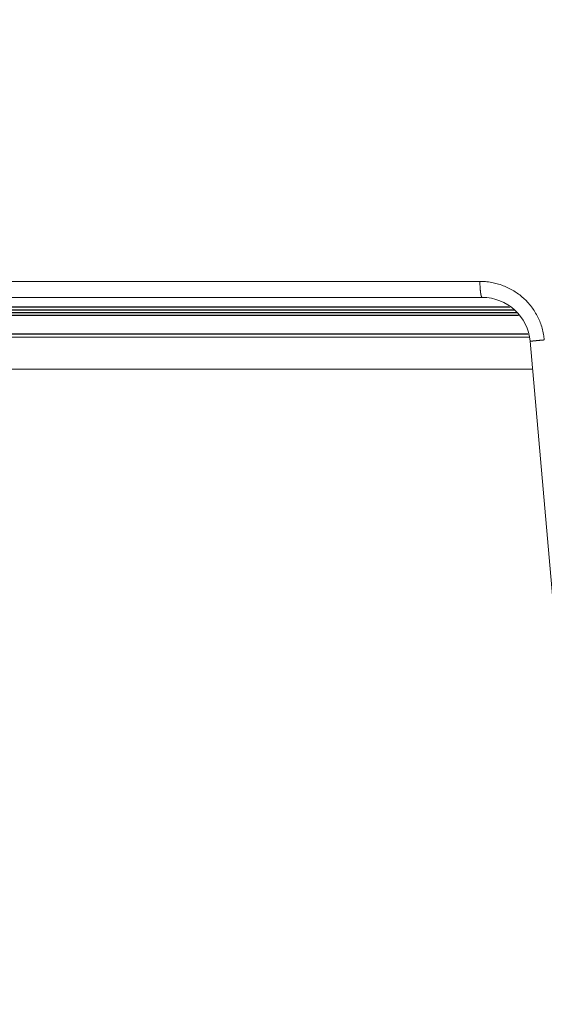
# Model space of a CAD drawing. Units: millimetres. Extents: x 2673 to 4786, y 0 to 1485.
# Drawn here: x 3288 to 3304, y 1007 to 1037 of the extents above; entities that cross this region are included whole.
import ezdxf

# ---------------------------------------------------------------- set-up
doc = ezdxf.new("R2010")
doc.units = ezdxf.units.MM
for name, color, linetype, lineweight in [('вспомогательный', 140, 'Continuous', 20), ('маскировка', 93, 'Continuous', 25), ('Основной', 7, 'Continuous', 30)]:
    doc.layers.add(name, color=color, linetype=linetype, lineweight=lineweight)

# ---------------------------------------------------------------- blocks, each defined once
blk = doc.blocks.new('157 маск')
blk.add_wipeout([(22276.72649344258, 2831.0808633159363), (22276.726493442588, 2829.5828633159363), (22288.22527486273, 2829.5828633159363), (22288.22573063066, 2809.585352160845), (22288.240678749262, 2809.4144823540205), (22288.72853330323, 2806.6451428717687), (22288.841868628493, 2806.224642867921), (22289.027031465994, 2805.825714984807), (22289.277163720173, 2805.47128817669), (22289.584753302195, 2805.163155140879), (22289.941679035026, 2804.91365385316), (22290.336977329545, 2804.7295332917274), (22290.75846642018, 2804.6168042652857), (22291.190893403334, 2804.579263315936), (22295.18443464561, 2804.5792633159363), (22295.269171201773, 2804.9092248362285), (22295.300640762995, 2805.251208215792), (22295.302061968952, 2805.284109484506), (22295.325903431083, 2805.9485297018146), (22295.625307097787, 2819.259196930076), (22295.668733114297, 2819.9685151548915), (22295.719287441643, 2820.3249455659243), (22295.760096356484, 2820.4924045874363), (22295.852471669295, 2820.628463315936), (22298.02174425423, 2820.6291634580307), (22298.022708371704, 2820.6280629447824), (22298.188361226752, 2820.3109305806493), (22298.282479308262, 2819.9780873814066), (22298.366293620784, 2819.2874749651455), (22298.78329558556, 2807.5998031661957), (22298.58556783753, 2807.3181037987806), (22298.523326859115, 2807.20461559268), (22298.439640901786, 2806.9324731975244), (22298.438510402048, 2806.944610026364), (22298.473511610988, 2805.998663578491), (22298.564156336844, 2805.4675024264434), (22298.793166875203, 2805.025808012734), (22298.985277673444, 2804.828331626612), (22299.070561601246, 2804.764292120121), (22299.163573019487, 2804.709691935603), (22299.240683419775, 2804.672865020222), (22299.30250537353, 2804.6476723582628), (22299.364314580114, 2804.626753118546), (22299.671908349013, 2804.5794551904037), (22306.83727695391, 2804.5807075651924), (22307.04411637058, 2804.633989557654), (22307.198719698878, 2804.7381246904324), (22307.45398887809, 2805.0712348917596), (22307.504507889586, 2805.1755972799465), (22307.551030334558, 2805.2907530099183), (22307.59067718634, 2805.41204408081), (22307.592245308253, 2805.4129727869586), (22307.624445418503, 2805.5429824851753), (22307.67488662303, 2805.8988591431803), (22307.678301498676, 2805.9485297018146), (22308.51985892324, 2819.259196930057), (22308.58222817761, 2819.6679550248496), (22308.58222817761, 2819.6679550248496), (22308.58222817761, 2819.6679550248496), (22308.62980991761, 2819.8355209518545), (22308.70368187847, 2820.026974696197), (22308.804324297405, 2820.2055441922644), (22308.896014187394, 2820.3268122050818), (22308.969865471932, 2820.4073272787064), (22309.044094707002, 2820.473220061323), (22309.126010958407, 2820.530675265607), (22309.20658555011, 2820.573624457499), (22309.291708028235, 2820.605053660407), (22309.463735236575, 2820.628463315936), (22319.257190074433, 2820.628463315936), (22319.28587306977, 2820.6275137934826), (22319.349155364318, 2820.625418880408), (22319.445221199818, 2820.607357422975), (22319.53834747675, 2820.5782016482135), (22319.714327099897, 2820.49003472314), (22319.799104148846, 2820.4297771932165), (22319.883824039007, 2820.356979981335), (22319.968724630344, 2820.268487368583), (22320.047207718864, 2820.1683793624825), (22320.12058216552, 2820.055724607533), (22320.18067887592, 2819.942784675528), (22320.23527687613, 2819.818711097473), (22320.27989993806, 2819.690975315463), (22320.356183780674, 2819.2675932165357), (22320.36911931553, 2819.0847707350363), (22320.395149075375, 2818.7172293102526), (22321.307259306057, 2805.921217954867), (22321.307259306057, 2805.921217954867), (22321.317034579322, 2805.8240277402656), (22321.34484961085, 2805.699066190835), (22321.37733431918, 2805.56545751309), (22321.42370555738, 2805.4383750083525), (22321.48067629757, 2805.309734511102), (22321.549177829387, 2805.197440704108), (22321.623163881308, 2805.091045868846), (22321.706095883328, 2804.992184777038), (22321.799131969263, 2804.899622786923), (22321.89755784543, 2804.8189759345432), (22322.00797699655, 2804.745671469557), (22322.122321625116, 2804.6856788633427), (22322.244499209086, 2804.637805055675), (22322.348093536413, 2804.605520817364), (22322.43115377814, 2804.5938979519174), (22322.494569003942, 2804.585480195581), (22322.55746517132, 2804.5802410956594), (22322.621205690906, 2804.5792633159363), (22333.053930948914, 2804.5792633159363), (22333.140453265754, 2804.5848520716245), (22333.314855543613, 2804.5941612137076), (22333.506450806155, 2804.6594741212375), (22333.660816112846, 2804.7331287906777), (22333.769234424184, 2804.7988628212343), (22333.87721633225, 2804.8792971949506), (22334.00864630988, 2804.997970871002), (22334.154882317907, 2805.174000060482), (22334.26455509428, 2805.3687031379295), (22334.333450164606, 2805.538323248476), (22334.374006309055, 2805.6708416981833), (22334.404214877573, 2805.8103487856374), (22334.418760215147, 2805.9485297018146), (22335.592240545455, 2819.2591969300574), (22335.592240545455, 2819.393853080116), (22335.623591236857, 2819.533732554267), (22335.667017996224, 2819.670019763007), (22335.719333227207, 2819.794444059985), (22335.781025231892, 2819.913275743765), (22335.856648926816, 2820.0317994009556), (22335.943103151538, 2820.141907760205), (22336.066540758125, 2820.272435541736), (22336.066540758125, 2820.272435541736), (22336.23755182863, 2820.4103353003934), (22336.430401396625, 2820.512718406829), (22336.595065694095, 2820.5722448028696), (22336.595065694095, 2820.5722448028696), (22336.72510424996, 2820.6051750239276), (22336.857776272038, 2820.625108540529), (22336.984653924534, 2820.628463315936), (22351.697647000892, 2820.6352701167025), (22352.254252619987, 2820.526254931203), (22352.720205155147, 2820.233096190772), (22353.05764006297, 2819.7894563271116), (22353.2075947279, 2819.26014009269), (22354.1996428988, 2807.8799898435013), (22354.210286526963, 2807.755254481013), (22354.36835446326, 2805.9485297018146), (22354.520061026276, 2805.41223461747), (22354.848968698156, 2804.9735510346654), (22355.319184851283, 2804.6817631804297), (22355.862646510395, 2804.5792633159363), (22366.88843884761, 2804.579302428747), (22367.43435682444, 2804.6815522748657), (22367.904979036426, 2804.9756600903493), (22368.233277620027, 2805.416030917695), (22368.380981469905, 2805.94902370441), (22368.518733775545, 2807.5954771236497), (22368.54868702421, 2807.8657632719105), (22369.54672343838, 2819.259223829583), (22369.696510701036, 2819.7923035522836), (22370.0282607849, 2820.2348888881097), (22370.501928438294, 2820.5285748924657), (22371.041019796092, 2820.628463315936), (22385.76589580088, 2820.628463315936), (22386.026733072496, 2820.613654898056), (22386.23637574099, 2820.5473417381145), (22386.394887911025, 2820.4731149325626), (22386.505805859342, 2820.407241347426), (22386.613937890972, 2820.3289740115447), (22386.7177230255, 2820.237784958194), (22386.812355156213, 2820.136141259924), (22386.895646756588, 2820.0284574881944), (22386.967869293727, 2819.9161625321817), (22387.030085365084, 2819.7972194280637), (22387.083751935043, 2819.6693981305043), (22387.125904712433, 2819.5369366659174), (22387.157661170386, 2819.39742268853), (22387.173572960175, 2819.2591969300574), (22388.33178951031, 2805.9485297018146), (22388.345703035193, 2805.814072582523), (22388.373887339374, 2805.6817730512716), (22388.414588380117, 2805.54546133124), (22388.46691680824, 2805.4139434392036), (22388.530967156843, 2805.288846312683), (22388.60131641064, 2805.177142375899), (22388.680150827106, 2805.0722759931164), (22388.769952653496, 2804.9731323882593), (22388.870565634585, 2804.881595502471), (22388.978260512886, 2804.79797214875), (22389.089725256574, 2804.7331872506406), (22389.209332965842, 2804.675884375809), (22389.209332965842, 2804.675884375809), (22389.328441153226, 2804.6337821635534), (22389.448228515197, 2804.603200856102), (22389.56751026347, 2804.587488391233), (22389.651370989, 2804.5806844328436), (22389.696618776543, 2804.5792633159363), (22400.129344034558, 2804.5792633159363), (22400.15208211985, 2804.5796362488472), (22400.19741850289, 2804.5803390247434), (22400.260000541686, 2804.5859055297965), (22400.326748247935, 2804.596135519562), (22400.40735093051, 2804.6110043621447), (22400.511017466622, 2804.639462738597), (22400.630463698446, 2804.687075535797), (22400.32221160744, 2804.5943461816514), (22400.511017466622, 2804.639462738597), (22400.630463698446, 2804.687075535797), (22400.742051035042, 2804.745328035661), (22400.853081781297, 2804.8188472376814), (22400.953754438386, 2804.901737409381), (22401.077704221927, 2805.0256120083295), (22401.210330077218, 2805.200355263158), (22401.313232872653, 2805.4008332462486), (22401.373320290117, 2805.566585802765), (22401.409190517275, 2805.6975260157037), (22401.43465412655, 2805.8282084188486), (22401.4472829923, 2805.9643596866867), (22402.394368493588, 2819.2674571872285), (22402.405241683595, 2819.363348915148), (22402.4266816123, 2819.5542966180656), (22402.49666346245, 2819.7756934567815), (22402.570126446557, 2819.9443173334744), (22402.634572447, 2820.064101646868), (22402.707717340145, 2820.1744929545775), (22402.783810374538, 2820.2734846071685), (22402.86672209337, 2820.356977145189), (22402.951428401248, 2820.4297627519727), (22403.036219910588, 2820.4900338161406), (22403.12202043659, 2820.53865659425), (22403.21224799763, 2820.578218286242), (22403.30536534516, 2820.607365250694), (22403.401405793655, 2820.6254197574117), (22403.497954027505, 2820.628559446264), (22413.315748623267, 2820.6272284144175), (22413.374026064812, 2820.624741134735), (22413.46297988915, 2820.6041459820435), (22413.54797166608, 2820.5717746162613), (22413.62819457242, 2820.5280849949154), (22413.70606662805, 2820.4735115890153), (22413.78019547927, 2820.4078031757285), (22413.854120555952, 2820.327326043571), (22413.92151167259, 2820.2382822492054), (22413.984705646606, 2820.1371978264488), (22414.038951588824, 2820.032948197126), (22414.08895895923, 2819.9179272041283), (22414.147130603666, 2819.7533794051806), (22414.230690802226, 2819.2591969300574), (22415.075666063498, 2805.898827648141), (22415.08196586706, 2805.8072162588287), (22415.10162125084, 2805.6681771761), (22415.126864200058, 2805.5396139452114), (22415.17047571276, 2805.372195949798), (22415.238741353438, 2805.1813799706224), (22415.33111235571, 2805.0053545025844), (22415.416245288132, 2804.883595083946), (22415.483032987562, 2804.8046314922162), (22415.553607466365, 2804.7365799658924), (22415.62554865194, 2804.6814234106478), (22415.70183656209, 2804.6363082684657), (22415.782132839835, 2804.6029396469285), (22415.86415740118, 2804.582655668096), (22415.917619402346, 2804.580323106669), (22415.94190981243, 2804.5792633159363), (22423.065208808996, 2804.5792633159363), (22423.105749282004, 2804.5798424214663), (22423.146673471547, 2804.581688488106), (22423.188109390772, 2804.5881866711693), (22423.23070094706, 2804.595186444494), (22423.271999095665, 2804.6054114650206), (22423.31416735407, 2804.6175615124343), (22423.356276775834, 2804.632144805966), (22423.398165118168, 2804.649189039002), (22423.449026116017, 2804.647998817885), (22423.51081624391, 2804.6732864678424), (22423.57313440767, 2804.7031541706847), (22423.638705074205, 2804.7397438826074), (22423.711677659834, 2804.7887977565265), (22423.778677370756, 2804.8388878290716), (22423.83103353881, 2804.8868320624806), (22423.87532643319, 2804.9308552840266), (22423.91743750529, 2804.977185380584), (22423.97455311186, 2805.04670445305), (22424.04055530944, 2805.1423917682705), (22424.04055530944, 2805.1423917682705), (22424.105543708476, 2805.261609060138), (22424.15470444258, 2805.3746946580172), (22424.187838767146, 2805.4696063521906), (22424.210348526834, 2805.5468247615277), (22424.226160454728, 2805.609573839042), (22424.239979175705, 2805.6735039858854), (22424.251195599052, 2805.735605683843), (22424.26094024156, 2805.801521884774), (22424.27396280025, 2805.937652552957), (22424.277038114476, 2805.998663578495), (22424.312106396665, 2806.9487255677686), (22424.29177631776, 2807.060984517846), (22424.26630409615, 2807.127363044744), (22424.2269806382, 2807.2088735318503), (22424.164981651975, 2807.318106803935), (22424.00573272959, 2807.5483792116506), (22423.9672541399, 2807.599803166194), (22424.38490253798, 2819.2852057686055), (22424.392362592786, 2819.430801520212), (22424.402499177508, 2819.55278934367), (22424.418919391144, 2819.6954625120275), (22424.436558304824, 2819.8139634062563), (22424.449305360704, 2819.88659952544), (22424.465103822193, 2819.965569980486), (22424.48221168096, 2820.0413767347427), (22424.500533398965, 2820.1139056720986), (22424.519973332855, 2820.18304235665), (22424.5371846795, 2820.2382450631862), (22424.551760367405, 2820.2815231428517), (22424.563546002457, 2820.3147367419892), (22424.591169701536, 2820.3859301410994), (22424.67264428287, 2820.550325864082), (22424.702786534453, 2820.596354062297), (22424.728190892496, 2820.628463315936), (22426.89807805617, 2820.628463315936), (22426.96117164001, 2820.5677490397675), (22426.98262228923, 2820.5162822258803), (22427.004610272557, 2820.444294202211), (22427.027044079743, 2820.346959023902), (22427.05219382029, 2820.20664684941), (22427.076813870226, 2820.0199824186047), (22427.09478843358, 2819.8292634828094), (22427.12524262771, 2819.2591969300593), (22427.424646294374, 2805.9485297018146), (22427.428651385202, 2805.678605779486), (22427.439174632364, 2805.4212742046107), (22427.453434159597, 2805.1871691984657), (22427.472165577943, 2804.9842523797497), (22427.490893169383, 2804.817279501679), (22427.515230946858, 2804.6980029092083), (22427.56611507986, 2804.5792633159363), (22431.58228089601, 2804.579439257769), (22431.733507006964, 2804.584227078081), (22431.879738123906, 2804.5974731630467), (22432.10425176818, 2804.6350228153683), (22432.363938192142, 2804.7054190656004), (22432.65075339617, 2804.822833103759), (22432.920915548788, 2804.9747620288767), (22433.202435174164, 2805.182611660048), (22433.479428826988, 2805.458671574946), (22433.718078328868, 2805.796480761625), (22433.891354370728, 2806.1515005084775), (22433.97305759246, 2806.4132011761976), (22434.021641217656, 2806.645142871769), (22434.14369938603, 2807.3374776372757), (22434.26575701724, 2808.029812481669), (22434.38781426202, 2808.7221473789828), (22434.469185409693, 2809.183704027945), (22434.5098709762, 2809.414482354022), (22434.524077287864, 2809.58507375088), (22434.523983424573, 2829.5828633159363), (22446.024056282873, 2829.5828633159363), (22446.024056282873, 2831.080863315937), (22445.875385067782, 2831.436927261646), (22445.52405628287, 2831.5808633159363), (22439.125274862727, 2831.5808633159363), (22439.124766213732, 2832.4797432733853), (22438.973602723396, 2834.2149754119746), (22438.51290162916, 2835.8970999097924), (22415.587164162418, 2898.898275263412), (22414.987097119047, 2900.230949267818), (22414.33435751097, 2901.241081488901), (22414.124831142202, 2901.5801121905097), (22413.270686342443, 2902.521383743413), (22412.932845375766, 2902.8472328469798), (22412.483947312492, 2903.215684875424), (22411.90693768071, 2903.6872697269428), (22410.865802778608, 2904.3008994789416), (22410.617903848124, 2904.447373396368), (22410.3637110054, 2904.549662597172), (22409.19669785852, 2905.0185056762857), (22407.726358747554, 2905.361016319788), (22406.196105464962, 2905.474931830088), (22316.553532493108, 2905.4613027323417), (22316.55474361319, 2905.4773569781187), (22315.604620332837, 2905.4040862720426), (22315.042816194073, 2905.3637580921786), (22313.532277256545, 2905.012283962016), (22312.101122825006, 2904.43197728986), (22310.812901110134, 2903.6630155865428), (22309.642233433555, 2902.704449777011), (22308.582825883008, 2901.5214804424177), (22307.79872623561, 2900.308140705951), (22307.158412068035, 2898.8994647491927), (22284.22834865487, 2835.8897239133703), (22284.014031881794, 2835.107211420167), (22283.774660187257, 2834.2103354894643), (22283.634694829016, 2832.4807537500005), (22283.62527486273, 2831.5808633159363), (22277.226493442584, 2831.5808633159363), (22277.139861539476, 2831.5729613534354), (22277.054995238963, 2831.550605363155), (22276.973783468107, 2831.5131696247263), (22276.90495649234, 2831.464134080001), (22276.842423428785, 2831.4013896733377), (22276.794508483996, 2831.33210719403), (22276.75694803999, 2831.251752172378), (22276.73359965586, 2831.1660190587136)]).dxf.layer = 'вспомогательный'
at = {"layer": 'вспомогательный', "linetype": 'Continuous'}
for p, q in [((22336.98465392453, 2820.628463315936), (22351.70952992967, 2820.628463315936)), ((22354.19829908857, 2807.892271528804), (22353.20382197681, 2819.259196930057))]:
    blk.add_line(p, q, dxfattribs=at)
blk.add_arc((22351.70952992967, 2819.128463315936), 1.499999999999307, 5.000000000002865, 90, dxfattribs=at)
for points in [[(22335.8126605894, 2821.128463376594), (22339.66686516591, 2821.128463346266), (22343.59861975403, 2821.128463315936), (22347.59401634461, 2821.12846334646), (22351.63864933783, 2821.128463376985)], [(22351.63864933783, 2821.128463376985), (22351.6389355813, 2821.08353559399), (22351.63983040939, 2821.037481847827), (22351.6413819804, 2820.990883915049), (22351.64361975734, 2820.944416012289), (22351.64500190039, 2820.921459521582), (22351.64655930433, 2820.89881606582), (22351.64829056597, 2820.876583250348), (22351.65019236831, 2820.854858480322), (22351.65226046215, 2820.833737798872), (22351.65448862201, 2820.813314288072), (22351.65686981739, 2820.79367715921), (22351.65939510254, 2820.77490995475), (22351.66205495983, 2820.757090036038), (22351.66483813574, 2820.740286745675), (22351.667733127, 2820.72456140259), (22351.6707269697, 2820.70996557825), (22351.67380683006, 2820.69654165353), (22351.67695874951, 2820.684321325334), (22351.6801692965, 2820.673326717491), (22351.68342427176, 2820.663569173787), (22351.68698764376, 2820.654391040237), (22351.6905701424, 2820.64665850807), (22351.69415589955, 2820.640349835146), (22351.6977290151, 2820.635431252265), (22351.70229357876, 2820.631071808262), (22351.70678529785, 2820.628837650821), (22351.70816268022, 2820.628556183459), (22351.70952992967, 2820.628463315936)], [(22351.63864933783, 2821.128463376985), (22351.80885588235, 2821.121313124358), (22352.00694678862, 2821.094760531393), (22352.17302742909, 2821.056825965763), (22352.36350506335, 2820.99453034366), (22352.533728602, 2820.920237608629), (22352.69631254775, 2820.830690149494), (22352.8380529407, 2820.735416650794), (22352.99397647966, 2820.608238742948), (22353.11620759658, 2820.488055739465), (22353.24602874646, 2820.334204232313), (22353.35223586216, 2820.180232182261), (22353.44316649277, 2820.017819816411), (22353.51868614877, 2819.84730620305), (22353.57807976103, 2819.669918796119), (22353.62317018342, 2819.473149068655), (22353.64564916528, 2819.302775015233)], [(22353.20382197681, 2819.259196930057), (22353.20382254604, 2819.259209873908), (22353.20382649832, 2819.259223126551), (22353.20383384367, 2819.25923668875), (22353.20384459204, 2819.259250561263), (22353.20387633756, 2819.259279240235), (22353.20392181375, 2819.259309169461), (22353.20400394284, 2819.259351030048), (22353.20411080436, 2819.259395137607), (22353.20424258006, 2819.259441505823), (22353.20439944788, 2819.259490146991), (22353.20458158768, 2819.259541075663), (22353.20478916985, 2819.259594304252), (22353.20502236479, 2819.25964984517), (22353.20528134289, 2819.259707710825), (22353.20556627456, 2819.259767913629), (22353.20590686513, 2819.259836259439), (22353.20627877293, 2819.259907419374), (22353.20668218345, 2819.259981405929), (22353.20711728219, 2819.2600582316), (22353.20758425462, 2819.260137908884), (22353.20808328624, 2819.260220450274), (22353.20861456254, 2819.260305868266), (22353.20917826901, 2819.260394175357), (22353.20977459114, 2819.260485384041), (22353.21040371442, 2819.260579506813), (22353.21106582434, 2819.26067655617), (22353.211729642, 2819.26077205396), (22353.21242411446, 2819.260870268584), (22353.21314932027, 2819.260971203011), (22353.21390533801, 2819.261074860212), (22353.21469224623, 2819.261181243157), (22353.2155101235, 2819.261290354816), (22353.2163590484, 2819.261402198159), (22353.21723909949, 2819.261516776156), (22353.21815035533, 2819.261634091777), (22353.21909289449, 2819.261754147991), (22353.22006679554, 2819.26187694777), (22353.22107213704, 2819.262002494084), (22353.22210899756, 2819.262130789902), (22353.22317745567, 2819.262261838194), (22353.22427758994, 2819.26239564193), (22353.22540947893, 2819.262532204081), (22353.2265732012, 2819.262671527616), (22353.22776883533, 2819.262813615506), (22353.22899645987, 2819.262958470721), (22353.23025615341, 2819.26310609623), (22353.23154799449, 2819.263256495004), (22353.2328720617, 2819.263409670012), (22353.23422843359, 2819.263565624226), (22353.2356158244, 2819.263724204903), (22353.23703557688, 2819.263885563095), (22353.23848762576, 2819.264049688987), (22353.23997190579, 2819.264216572763), (22353.24148835168, 2819.264386204607), (22353.24303689819, 2819.264558574703), (22353.24461748003, 2819.264733673234), (22353.24623003195, 2819.264911490387), (22353.24787448867, 2819.265092016344), (22353.24955078493, 2819.265275241289), (22353.25125885547, 2819.265461155406), (22353.25299863501, 2819.26564974888), (22353.25477005829, 2819.265841011894), (22353.25657306004, 2819.266034934633), (22353.25840757501, 2819.266231507281), (22353.2602735379, 2819.266430720022), (22353.26217088348, 2819.26663256304), (22353.26409954645, 2819.266837026518), (22353.26605946157, 2819.267044100642), (22353.26805056356, 2819.267253775594), (22353.27007278716, 2819.267466041561), (22353.2721260671, 2819.267680888724), (22353.2742103381, 2819.267898307268), (22353.27642087615, 2819.268128187659), (22353.27866494396, 2819.268360839629), (22353.28094229351, 2819.268596237279), (22353.2832526768, 2819.268834354714), (22353.2855958458, 2819.269075166036), (22353.28797155252, 2819.26931864535), (22353.29037954893, 2819.269564766759), (22353.29281958703, 2819.269813504367), (22353.29529141881, 2819.270064832277), (22353.29779479626, 2819.270318724592), (22353.30032947137, 2819.270575155416), (22353.30289519611, 2819.270834098853), (22353.3054917225, 2819.271095529006), (22353.3081188025, 2819.271359419979), (22353.31077618812, 2819.271625745874), (22353.31346363134, 2819.271894480797), (22353.31618088415, 2819.272165598849), (22353.31892769855, 2819.272439074136), (22353.32170382651, 2819.272714880759), (22353.32450902003, 2819.272992992824), (22353.32734303109, 2819.273273384433), (22353.3302056117, 2819.273556029689), (22353.33338576437, 2819.273869375549), (22353.33659955666, 2819.274185357275), (22353.33984647642, 2819.274503926121), (22353.34312601151, 2819.274825033342), (22353.34643764978, 2819.275148630193), (22353.3497808791, 2819.275474667928), (22353.3531551873, 2819.275803097802), (22353.35656006226, 2819.276133871069), (22353.35999499183, 2819.276466938984), (22353.36345946386, 2819.276802252801), (22353.36695296621, 2819.277139763774), (22353.37047498674, 2819.27747942316), (22353.37402501329, 2819.277821182211), (22353.37760253373, 2819.278164992183), (22353.38120703591, 2819.278510804329), (22353.38483800769, 2819.278858569906), (22353.38849493692, 2819.279208240167), (22353.39217731146, 2819.279559766365), (22353.39588461917, 2819.279913099758), (22353.3996163479, 2819.280268191598), (22353.40403632393, 2819.280688051139), (22353.40848818957, 2819.281110168614), (22353.41297097051, 2819.281534456009), (22353.41748369245, 2819.281960825316), (22353.42202538107, 2819.282389188522), (22353.42659506206, 2819.282819457616), (22353.4311917611, 2819.283251544589), (22353.43581450388, 2819.283685361428), (22353.44046231609, 2819.284120820123), (22353.44513422342, 2819.284557832661), (22353.44982925156, 2819.284996311034), (22353.45454642618, 2819.28543616723), (22353.45928477299, 2819.285877313237), (22353.46404331766, 2819.286319661045), (22353.46882108589, 2819.286763122642), (22353.47361710337, 2819.287207610018), (22353.47843039577, 2819.287653035161), (22353.48557875328, 2819.288313336086), (22353.49275772142, 2819.28897503439), (22353.49996451195, 2819.289637893779), (22353.50719633665, 2819.290301677958), (22353.51445040731, 2819.290966150632), (22353.52172393571, 2819.291631075506), (22353.52901413361, 2819.292296216286), (22353.53631821281, 2819.292961336675), (22353.54363338507, 2819.29362620038), (22353.55095686219, 2819.294290571106), (22353.55828585593, 2819.294954212557), (22353.56561757808, 2819.295616888439), (22353.57294924041, 2819.296278362458), (22353.58027805471, 2819.296938398316), (22353.58760123275, 2819.297596759721), (22353.59491598632, 2819.298253210377), (22353.60221952718, 2819.29890751399), (22353.60950906712, 2819.299559434264), (22353.61678181792, 2819.300208734904), (22353.62403499136, 2819.300855179617), (22353.63126579921, 2819.301498532105), (22353.63847145326, 2819.302138556076), (22353.64564916528, 2819.302775015233)]]:
    blk.add_spline(points, degree=3, dxfattribs=at)
blk = doc.blocks.new('HL3100TH разрез')
blk.add_wipeout([(-7.71175422187298e-07, 0), (-7.711820018130311e-07, -171.07031629935693), (-54.062178597673295, -171.07031629935693), (-55.000000771182, -167.57031629935693), (-55.000083207226524, -108.49831175710904), (-55.40197471855879, -106.99831300623043), (-56.49997172596345, -105.90017111592266), (-58.50000340439381, -104.74553349351424), (-63.99124322431309, -99.25564079253093), (-66.00000077117927, -91.7551538818563), (-66.00000077117926, -40.48274442288459), (-66.14644738058598, -40.129191032291374), (-66.50000077117926, -39.98274442288459), (-68.0000007711829, -39.98274442288459), (-68.35355416177617, -39.83629781347787), (-68.50000077118291, -39.48274442288465), (-68.50000077118291, -38.482744877115294), (-68.57526423419634, -38.21892889172267), (-68.64644738058963, -38.12919148652202), (-69.0000007711829, -37.982744877115294), (-72.50000077117517, -37.982744877115294), (-74.6213211147348, -37.1040652206749), (-75.50000077117517, -34.982744877115294), (-75.50000077117517, -32.191579660121874), (-75.64644738058189, -31.838026269528655), (-76.00000077117518, -31.691579660121988), (-93.31247362272967, -31.691579660121988), (-94.01026408257138, -31.407881603546684), (-94.31213094770516, -30.717756608429738), (-94.32591136284289, -30.191503785853172), (-108.01355416176789, -16.50386098692786), (-108.36710755236123, -16.35741437752108), (-109.6149431768086, -16.357414377521195), (-111.47487450532763, -15.332288111674131), (-112.50000077117473, -12.857414377521252), (-112.50000077117473, -11.801962167737884), (-112.64033087100538, -11.454632982508429), (-112.98255102282342, -11.302266754228356), (-123.00000077117517, -10.952449700671139), (-123.00000077117517, -8.000000000000057), (-250.00000077117926, -8.000000000000057), (-250.00000077117926, -4.000072275548064), (-250.00000077117926, -4.000072275548064), (-250.00000077117926, -4.000072275548064), (-250.00000077117926, -8.000000000000057), (-250.00000077117926, -8.000000000000057), (-250.0000007711793, -4.000072275548007), (-250.00000077117926, -4.000072275548064), (-250.0000007711793, -4.000072275548064), (-129.69262495107907, -4.000000000000625), (-126.88525736405767, -4.000000000000625), (-125.65603062174323, -3.943467052050437), (-115.5176388613802, -3.9318516525787572), (-119.00000077117518, -2.000000000000739), (-118.5000007711752, -1.1339745962162624), (-115.00866219803089, -1.1339745962162624), (-112.35832975916537, 0.7750156060267841), (-110.9902491858627, 1.0162451228831628), (-95.1043314798374, 1.0162451228831628), (-95.2457528360747, 1.0748237666458635), (-95.30433147983746, 1.2162451228830946), (-95.30433147983737, 3.2934874993098333), (-95.24462996679036, 3.473088827723984), (-95.08928723205028, 3.5812070157941776), (-91.35433147983797, 4.265424859767506), (-91.35381408478277, 4.228495640874257), (-90.80433147983746, 4.261515004236742), (-90.80433147983746, 3.933467007018635), (-89.20433147983746, 3.9334670070187485), (-89.1894282995954, 4.260842780727103), (-88.65484887489163, 4.228495640874314), (-88.66611878946757, 4.261385915969015), (-84.91937572762467, 3.5812070157941776), (-84.76403299288452, 3.473088827723984), (-84.7043314798374, 3.2934874993098333), (-84.70433147983738, 1.2162451228830946), (-84.76291012360008, 1.0748237666458635), (-84.90433147983745, 1.0162451228831628), (-79.82099618525456, 1.0162451228831628), (-79.82099618525456, 0.01624512288316282), (-79.82222038136064, -0.005095065259581588), (-7.71175422187298e-07, -0.005095065259581588)]).dxf.layer = 'маскировка'
at = {"color": 7, "linetype": 'Continuous'}
for p, q in [((-80.00000077117511, 0), (79.99999922882489, 0)), ((-74.00000077117511, -3.000000000000682), (73.99999922882489, -3.000000000000682)), ((-74.00000077117511, -4), (73.99999922882489, -4.000000000003979)), ((87.55432993747763, -8.255276577255358), (-87.55433147983604, -8.255276577255358)), ((87.50704138251376, -8.167974653525789), (-87.50704292487217, -8.167974653525789)), ((-78.0000007711792, -7.99999999999784), (77.9999992288208, -8)), ((-84.50000077117511, -8.674325811155995), (84.4999992288258, -8.674325811155995)), ((-82.00000077117511, -8.76162773488386), (81.9999992288258, -8.761627734885337)), ((-79.50000077117511, -8.848929658614793), (79.4999992288258, -8.848929658614793)), ((-77.00000077117511, -8.936231582344021), (76.9999992288258, -8.936231582344021)), ((76.40905834633577, -9.52717246483428), (-73.80548433520926, -9.52717246483428))]:
    blk.add_line(p, q, dxfattribs=at)
at = {"layer": 'вспомогательный', "linetype": 'Continuous'}
for p, q in [((-77.00160950634108, -2.300746538027511), (77.00160796399086, -2.300746538027511)), ((76.97312263419826, -2.40705523608267), (-76.97312417654894, -2.40705523608267)), ((73.96509973212278, -9.612517380248505), (-71.44480159136083, -9.61251738024464)), ((72.99999922882535, -10.61190820726756), (-73.00000077117511, -10.61190820726756))]:
    blk.add_line(p, q, dxfattribs=at)
blk = doc.blocks.new('156 разр')
at = {"color": 7, "linetype": 'Continuous'}
blk.add_line((24061.0785255548, 1109.308431571747, -1508.091443032034), (24116.01286786409, 1109.308431571747, -1508.091443032034), dxfattribs=at)
blk = doc.blocks.new('156 разр с маск')
blk.add_wipeout([(24164.670585996617, 1005.30488123714), (24165.964648821162, 1005.4752370396604), (24167.171049676897, 1005.9746360014983), (24168.20629672564, 1006.7694275143735), (24169.001359962105, 1007.8058316781832), (24169.501015382153, 1009.0120096595206), (24176.142390676192, 1034.9316420961068), (24176.239078362698, 1035.6998397554912), (24176.24014114315, 1086.3084315717476), (24188.545696709447, 1086.3084315717476), (24189.045440151272, 1086.4424642724193), (24189.41170523773, 1086.8087034077475), (24189.545696709447, 1087.3084315717476), (24189.545696709443, 1102.3084315717479), (24189.411299178875, 1102.8095136179622), (24189.045440151272, 1103.1746612793072), (24188.545696709443, 1103.3084315717476), (24177.351252543518, 1103.3084315717476), (24177.083440366616, 1103.3451244613566), (24176.727685938138, 1103.5253838075955), (24176.482370838145, 1103.8276233657991), (24176.4116118286, 1104.0083329294791), (24176.406655285657, 1104.0315675845782), (24176.39573301187, 1104.1560989128225), (24176.39555307549, 1108.3084315717476), (24176.326908258183, 1108.6835852624083), (24176.116508683685, 1109.0022875303466), (24176.08127323075, 1109.0373287934822), (24175.790503655484, 1109.2272982975724), (24175.395696699245, 1109.3084315717476), (24001.68319632945, 1109.3082791542765), (24001.308337021965, 1109.2319819103514), (24000.970902786514, 1108.9982455173235), (24000.766830681277, 1108.6909413914861), (24000.697347037807, 1108.3084315717476), (24000.695696719657, 1104.1588271815785), (24000.679780927523, 1104.0083300752647), (24000.60903466292, 1103.8276463747627), (24000.363730433084, 1103.5253975359224), (24000.0079079942, 1103.345308247158), (23999.779879252113, 1103.3096321306084), (23999.740137574485, 1103.3084315717476), (23988.063174715193, 1103.3084315698666), (23987.562894269246, 1103.1744628294841), (23987.196832212216, 1102.8078267945243), (23987.06317471519, 1102.3084315698666), (23987.06317471519, 1087.3084315698666), (23987.19723827107, 1086.808008833396), (23987.563097298673, 1086.4424642724193), (23988.063174715193, 1086.3084315698666), (24000.368730281487, 1086.3084315698666), (24000.372214675685, 1035.6998387279086), (24000.467075469, 1034.942569858663), (24007.10865629658, 1009.0107860097448), (24007.608395664403, 1007.8040456298336), (24008.403052842015, 1006.7693282894766), (24009.438705949582, 1005.9746360014983), (24010.645106805347, 1005.4748401400288), (24011.938285428023, 1005.304881235259)]).translate(0, 0, -1508.091443032034).dxf.layer = 'маскировка'
at = {"layer": 'Основной', "color": 7}
blk.add_blockref('156 разр', (0, 0), dxfattribs=at)

msp = doc.modelspace()

# ---------------------------------------------------------------- block references
at = {"layer": 'Основной', "color": 7}
msp.add_blockref('156 разр с маск', (-20776.27716192661, -84.50474503344276, 1508.091443032034), dxfattribs=at)

# ---------------------------------------------------------------- next in the draw order: block references
msp.add_blockref('HL3100TH разрез', (3312.027274556856, 1037.137942438589))

# ---------------------------------------------------------------- next in the draw order: block references
msp.add_blockref('157 маск', (-19049.49776770805, -1791.868482740928), dxfattribs=at)

doc.saveas('drawing.dxf')
